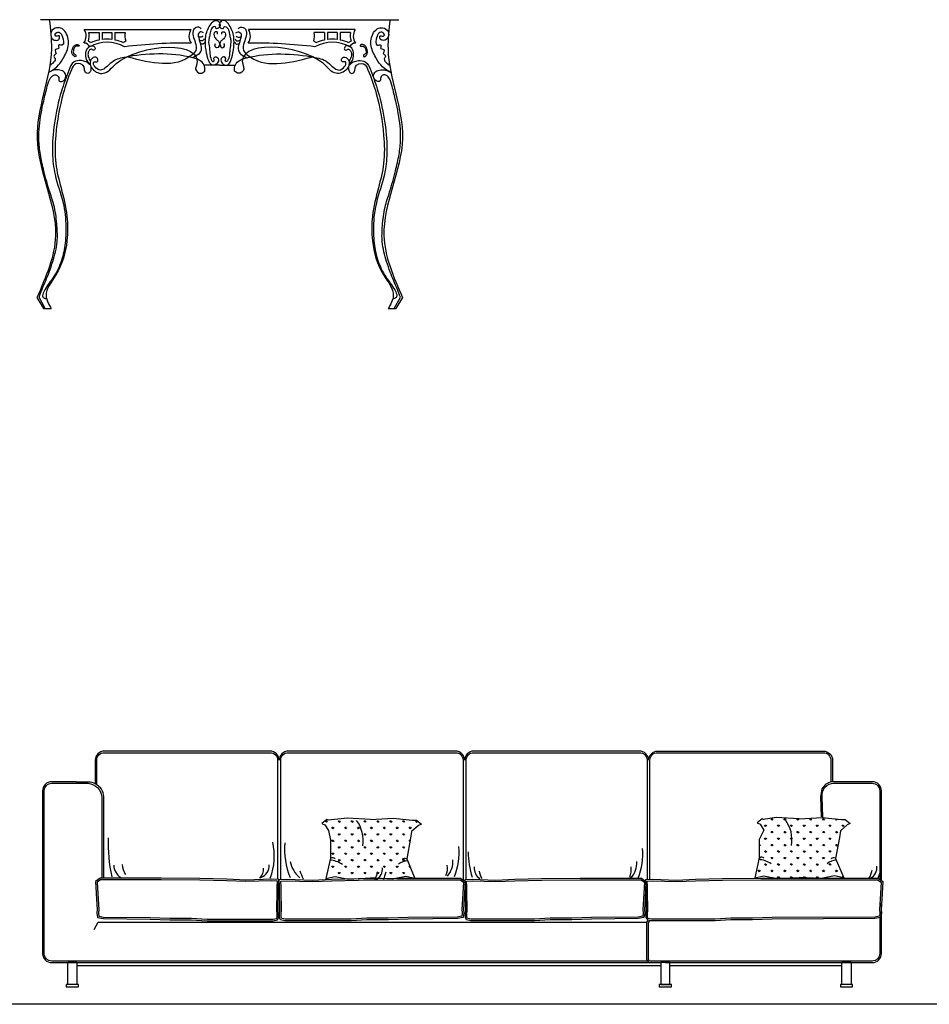
# Model space of a CAD drawing. Units: millimetres. Extents: x -256602 to -29186, y -126721 to 13127.
# Drawn here: x -190280 to -187289, y -61475 to -58238 of the extents above; entities that cross this region are included whole.
import ezdxf

# ---------------------------------------------------------------- set-up
doc = ezdxf.new("R2010")
doc.units = ezdxf.units.MM
doc.layers.add('193', color=8, linetype='Continuous')
doc.layers.add('ADGP_FURNITURES', color=2, linetype='Continuous')

# ---------------------------------------------------------------- blocks, each defined once
blk = doc.blocks.new('s')
at = {"layer": 'ADGP_FURNITURES'}
h = blk.add_hatch(dxfattribs=at)
h.set_pattern_fill('GRASS,_O', color=8, scale=30)
h.set_pattern_definition([(90, (81.262537, -935.405005), (-0.021213203, 0.021213203), [0.005625, -0.036801407]), (45, (81.262537, -935.405005), (-0.021213203, 0.021213203), [0.005625, -0.024375]), (135, (81.262537, -935.405005), (-0.021213203, -0.021213203), [0.005625, -0.024375])])
h.paths.add_polyline_path([(70.2911, -909.8518), (70.2487, -909.8581), (70.2444, -909.856), (70.2281, -909.8696), (70.238, -909.8736), (70.2499, -909.8928), (70.2352, -909.9245), (70.2352, -909.9838), (70.22, -910.0497), (70.2503, -910.0431), (70.2946, -910.0525), (70.3664, -910.0484), (70.412, -910.051), (70.4474, -910.0501), (70.4498, -910.05), (70.4825, -910.0431), (70.5116, -910.0495), (70.5127, -910.0495), (70.4861, -909.9859), (70.4986, -909.9172), (70.5018, -909.8959), (70.5241, -909.8757), (70.534, -909.8717), (70.5178, -909.8581), (70.5051, -909.8581), (70.4417, -909.8518), (70.3664, -909.8563)])
h = blk.add_hatch(dxfattribs=at)
h.set_pattern_fill('GRASS,_O', color=8, scale=0.03)
h.set_pattern_definition([(90, (79.499753, -935.412133), (-0.021213203, 0.021213203), [0.005625, -0.036801407]), (45, (79.499753, -935.412133), (-0.021213203, 0.021213203), [0.005625, -0.024375]), (135, (79.499753, -935.412133), (-0.021213203, -0.021213203), [0.005625, -0.024375])])
h.paths.add_polyline_path([(68.9562, -909.8583), (68.8809, -909.8538), (68.8175, -909.8601), (68.8132, -909.858), (68.7969, -909.8716), (68.8068, -909.8756), (68.8187, -909.8948), (68.825, -909.9265), (68.825, -909.9858), (68.81, -910.0509), (68.8136, -910.0509), (68.8402, -910.0451), (68.8844, -910.0545), (68.9562, -910.0504), (69.0155, -910.0538), (69.0337, -910.0533), (69.0723, -910.0451), (69.1026, -910.0517), (69.0759, -909.9879), (69.0884, -909.9192), (69.0916, -909.8979), (69.1139, -909.8777), (69.1239, -909.8737), (69.1076, -909.8601), (69.0949, -909.8601), (69.0315, -909.8538)])
at = {"layer": 'ADGP_FURNITURES', "color": 8}
for p, q in [((70.2911, -909.8518), (70.2487, -909.8581)), ((70.3664, -909.8563), (70.2911, -909.8518)), ((70.3664, -909.8563), (70.4417, -909.8518)), ((70.4417, -909.8518), (70.5051, -909.8581)), ((70.2444, -909.856), (70.2281, -909.8696)), ((70.2281, -909.8696), (70.238, -909.8736)), ((70.238, -909.8736), (70.2499, -909.8928)), ((70.2487, -909.8581), (70.2444, -909.856)), ((70.5241, -909.8757), (70.5018, -909.8959)), ((70.5051, -909.8581), (70.5178, -909.8581)), ((70.5178, -909.8581), (70.534, -909.8717)), ((70.534, -909.8717), (70.5241, -909.8757)), ((70.2499, -909.8928), (70.2352, -909.9245)), ((70.4986, -909.9172), (70.4861, -909.9859)), ((70.5018, -909.8959), (70.4986, -909.9172)), ((70.2352, -909.9245), (70.2352, -909.9838)), ((70.2352, -909.9838), (70.22, -910.0497)), ((70.4861, -909.9859), (70.5128, -910.0497)), ((70.22, -910.0497), (70.2503, -910.0431)), ((70.2503, -910.0431), (70.2946, -910.0525)), ((70.4825, -910.0431), (70.4382, -910.0525)), ((70.5128, -910.0497), (70.4825, -910.0431)), ((70.2946, -910.0525), (70.3664, -910.0484)), ((70.3437, -910.0497), (70.3891, -910.0497)), ((70.4382, -910.0525), (70.3664, -910.0484))]:
    blk.add_line(p, q, dxfattribs=at)
at = {"layer": 'ADGP_FURNITURES', "color": 1}
for p, q in [((67.9281, -910.3285), (67.9911, -910.3285)), ((67.9911, -910.3285), (67.961, -910.3285)), ((69.9411, -910.3285), (69.9111, -910.3285)), ((67.9911, -910.3385), (69.9111, -910.3385)), ((69.9411, -910.3385), (70.5069, -910.3385))]:
    blk.add_line(p, q, dxfattribs=at)
at = {"layer": 'ADGP_FURNITURES'}
blk.add_line((70.5369, -910.3285), (70.5069, -910.3285), dxfattribs=at)
for points in [[(69.8711, -909.6627, 0.406744), (69.8411, -909.6335), (69.2961, -909.6335, 0.414214), (69.2661, -909.6635, 0.414214), (69.2361, -909.6335), (68.6861, -909.6335, 0.414214), (68.6561, -909.6635, 0.414214), (68.6261, -909.6335), (68.0811, -909.6335, 0.414214), (68.0511, -909.6635), (68.0511, -909.7398)], [(68.0561, -909.7428), (68.0561, -909.6635, -0.414214), (68.0811, -909.6385), (68.6261, -909.6385, -0.414214), (68.6511, -909.6635), (68.6511, -910.0558)], [(68.6611, -910.0558), (68.6611, -909.6635, -0.414214), (68.6861, -909.6385), (69.2361, -909.6385, -0.414214), (69.2611, -909.6635), (69.2611, -910.0572)], [(69.2711, -910.0554), (69.2711, -909.6635, -0.414214), (69.2961, -909.6385), (69.8411, -909.6385, -0.414214), (69.8661, -909.6635), (69.8661, -910.0558)], [(69.8711, -909.6627, -0.406744), (69.9011, -909.6335), (70.4461, -909.6335, -0.206553), (70.4461, -909.6335, -0.206553)], [(69.8754, -910.0553), (69.8754, -909.6636, -0.414214), (69.9004, -909.6386), (70.4454, -909.6386, -0.414214), (70.4704, -909.6636), (70.4704, -909.7348)], [(70.4461, -909.6335, -0.414214), (70.4761, -909.6635), (70.4761, -909.7342)]]:
    blk.add_lwpolyline(points, format="xyb", dxfattribs=at)
blk.add_lwpolyline([(70.4761, -909.6635), (70.4761, -909.6635)], close=True, dxfattribs=at)
at = {"layer": 'ADGP_FURNITURES', "color": 1}
for points in [[(67.9891, -909.7342), (67.9891, -909.7342), (67.9081, -909.7342, 0.414214), (67.8781, -909.7642), (67.8781, -910.2985, 0.414214), (67.9081, -910.3285), (67.9281, -910.3285), (67.961, -910.3285)], [(69.8676, -910.3235), (67.9081, -910.3235, -0.414214), (67.8831, -910.2985), (67.8831, -909.7642, -0.414214), (67.9081, -909.7392), (68.0281, -909.7392, -0.344829), (68.0731, -909.7833), (68.0731, -910.0513)], [(67.9891, -909.7342), (68.0281, -909.7342, -0.12002), (68.0511, -909.7398)], [(68.0511, -909.7398, -0.275182), (68.0781, -909.7833), (68.0781, -910.0513)], [(70.6369, -910.0589), (70.6369, -909.7642, 0.414214), (70.6069, -909.7342), (70.4727, -909.7342, 0.217887), (70.4411, -909.7576, 0.065594), (70.4369, -909.7833), (70.4386, -909.8495)], [(70.4436, -909.8501), (70.4419, -909.7833, -0.464428), (70.4806, -909.7392), (70.6062, -909.7392, -0.414214), (70.6312, -909.7642), (70.6312, -910.0549)], [(69.9261, -910.3285), (70.5869, -910.3285), (70.6069, -910.3285, 0.414214), (70.6369, -910.2985), (70.6369, -910.133)], [(69.87, -910.189, 0.191241), (69.8644, -910.1981), (69.8644, -910.3166, 0.397001), (69.8803, -910.3285)], [(69.8797, -910.1912, 0.385097), (69.8694, -910.1986), (69.8694, -910.3162, 0.385097), (69.8797, -910.3235, 0.385097)], [(70.6312, -910.1812), (70.6312, -910.2985, -0.414214), (70.6062, -910.3235), (69.8773, -910.3235)]]:
    blk.add_lwpolyline(points, format="xyb", dxfattribs=at)
at = {"layer": 'ADGP_FURNITURES', "color": 8}
for points in [[(68.8175, -909.8601), (68.8132, -909.858), (68.7969, -909.8716), (68.8068, -909.8756), (68.8187, -909.8948), (68.825, -909.9265), (68.825, -909.9858), (68.8098, -910.0517)], [(68.9562, -909.8583), (68.8809, -909.8538), (68.8175, -909.8601)], [(68.9562, -909.8583), (69.0315, -909.8538), (69.0949, -909.8601)], [(69.0949, -909.8601), (69.1076, -909.8601), (69.1239, -909.8737), (69.1139, -909.8777), (69.0916, -909.8979), (69.0884, -909.9192), (69.0759, -909.9879), (69.1026, -910.0517)], [(68.8098, -910.0517), (68.8402, -910.0451), (68.8844, -910.0545), (68.9562, -910.0504)], [(69.1026, -910.0517), (69.0723, -910.0451), (69.028, -910.0545), (68.9562, -910.0504)], [(68.9335, -910.0517), (68.9789, -910.0517)]]:
    blk.add_lwpolyline(points, dxfattribs=at)
at = {"layer": 'ADGP_FURNITURES', "color": 1}
for points in [[(68.6555, -910.056), (68.632, -910.0548), (68.5461, -910.0572), (68.4837, -910.0548), (68.3955, -910.0525), (68.2685, -910.0513), (68.1649, -910.0513), (68.0673, -910.0513), (68.052, -910.0619), (68.0555, -910.1207), (68.0579, -910.1536), (68.0567, -910.1666), (68.059, -910.1807), (68.0779, -910.1842), (68.232, -910.1854), (68.2967, -910.1877), (68.3672, -910.1877), (68.419, -910.1913), (68.4978, -910.1913), (68.5496, -910.1913), (68.5908, -910.1913), (68.619, -910.1913), (68.6367, -910.1913), (68.6508, -910.1877), (68.6543, -910.1807), (68.6532, -910.1454), (68.6543, -910.1042), (68.6543, -910.0784), (68.6555, -910.056), (68.6555, -910.056)], [(68.6563, -910.056), (68.6798, -910.0548), (68.7657, -910.0572), (68.8281, -910.0548), (68.9164, -910.0525), (69.0435, -910.0513), (69.147, -910.0513), (69.2527, -910.0513), (69.268, -910.0619), (69.2644, -910.1207), (69.2621, -910.1536), (69.2633, -910.1666), (69.2609, -910.1807), (69.2421, -910.1842), (69.0799, -910.1854), (69.0152, -910.1877), (68.9446, -910.1877), (68.8928, -910.1913), (68.814, -910.1913), (68.7622, -910.1913), (68.721, -910.1913), (68.6928, -910.1913), (68.6751, -910.1913), (68.661, -910.1877), (68.6575, -910.1807), (68.6587, -910.1454), (68.6575, -910.1042), (68.6575, -910.0784), (68.6563, -910.056), (68.6563, -910.056)], [(69.2673, -910.056), (69.2908, -910.0548), (69.3688, -910.0572), (69.4311, -910.0548), (69.5194, -910.0525), (69.6465, -910.0513), (69.75, -910.0513), (69.8477, -910.0513), (69.8618, -910.062), (69.8594, -910.1207), (69.8571, -910.1536), (69.8583, -910.1666), (69.8559, -910.1807), (69.8371, -910.1842), (69.6829, -910.1854), (69.6182, -910.1877), (69.5476, -910.1877), (69.4958, -910.1913), (69.417, -910.1913), (69.3652, -910.1913), (69.332, -910.1913), (69.3038, -910.1913), (69.2861, -910.1913), (69.272, -910.1877), (69.2685, -910.1807), (69.2697, -910.1454), (69.2685, -910.1042), (69.2685, -910.0784), (69.2673, -910.056), (69.2673, -910.056)], [(69.8615, -910.056), (69.885, -910.0548), (69.9629, -910.0572), (70.0253, -910.0548), (70.1135, -910.0525), (70.2406, -910.0513), (70.3442, -910.0513), (70.626, -910.0513), (70.6413, -910.0619), (70.6377, -910.1207), (70.6354, -910.1536), (70.6366, -910.1666), (70.6342, -910.1807), (70.6154, -910.1842), (70.2771, -910.1854), (70.2124, -910.1877), (70.1418, -910.1877), (70.09, -910.1913), (70.0112, -910.1913), (69.9594, -910.1913), (69.9262, -910.1913), (69.898, -910.1913), (69.8797, -910.1912), (69.87, -910.189), (69.8627, -910.1807), (69.8638, -910.1454), (69.8627, -910.1042), (69.8627, -910.0784), (69.8615, -910.056), (69.8615, -910.056)], [(68.0472, -910.2201), (68.0608, -910.1955), (69.8612, -910.1955), (69.8651, -910.1955)], [(67.9911, -910.3285), (67.9911, -910.3285), (67.991, -910.4005), (67.961, -910.4005), (67.961, -910.3285), (67.961, -910.3285)], [(67.9911, -910.3285), (69.9111, -910.3285), (69.9111, -910.4005), (69.9411, -910.4005), (69.9411, -910.3285), (69.9261, -910.3285)], [(70.5369, -910.3285), (70.5369, -910.3285), (70.5369, -910.4005), (70.5069, -910.4005), (70.5069, -910.3285), (70.5069, -910.3285)]]:
    blk.add_lwpolyline(points, dxfattribs=at)
for points in [[(68.6502, -910.0608), (68.6319, -910.0599), (68.546, -910.0622), (68.4835, -910.0598), (68.3954, -910.0575), (68.2685, -910.0563), (68.0688, -910.0563), (68.0571, -910.0644), (68.0605, -910.1204), (68.0629, -910.1537), (68.0617, -910.1664), (68.0634, -910.1764), (68.0783, -910.1792), (68.2321, -910.1804), (68.2968, -910.1827), (68.3674, -910.1827), (68.4192, -910.1863), (68.6361, -910.1863), (68.6474, -910.1834), (68.6493, -910.1796), (68.6482, -910.1454), (68.6493, -910.1042), (68.6493, -910.0782)], [(68.6616, -910.0608), (68.6799, -910.0599), (68.7658, -910.0622), (68.8283, -910.0598), (68.9165, -910.0575), (69.0435, -910.0563), (69.2511, -910.0563), (69.2628, -910.0644), (69.2594, -910.1204), (69.2571, -910.1537), (69.2582, -910.1664), (69.2565, -910.1764), (69.2416, -910.1792), (69.0798, -910.1804), (69.0151, -910.1827), (68.9444, -910.1827), (68.8927, -910.1863), (68.6758, -910.1863), (68.6645, -910.1834), (68.6625, -910.1796), (68.6637, -910.1454), (68.6625, -910.1042), (68.6625, -910.0782)], [(69.2726, -910.0608), (69.2909, -910.0599), (69.3688, -910.0622), (69.4313, -910.0598), (69.5195, -910.0575), (69.6465, -910.0563), (69.8461, -910.0563), (69.8578, -910.0644), (69.8545, -910.1204), (69.8521, -910.1537), (69.8532, -910.1664), (69.8516, -910.1764), (69.8366, -910.1792), (69.6828, -910.1804), (69.6181, -910.1827), (69.5474, -910.1827), (69.4957, -910.1863), (69.2868, -910.1863), (69.2755, -910.1834), (69.2735, -910.1796), (69.2747, -910.1454), (69.2735, -910.1042), (69.2735, -910.0782)], [(69.8667, -910.0608), (69.8851, -910.0599), (69.963, -910.0622), (70.0255, -910.0598), (70.1136, -910.0575), (70.2407, -910.0563), (70.6244, -910.0563), (70.6361, -910.0644), (70.6327, -910.1204), (70.6304, -910.1537), (70.6315, -910.1664), (70.6299, -910.1764), (70.6149, -910.1792), (70.277, -910.1804), (70.2123, -910.1827), (70.1416, -910.1827), (70.0898, -910.1863), (69.8809, -910.1863), (69.8696, -910.1834), (69.8677, -910.1796), (69.8688, -910.1454), (69.8677, -910.1042), (69.8677, -910.0782)], [(67.956, -910.4085), (67.996, -910.4085), (67.996, -910.4005), (67.956, -910.4005)], [(69.9061, -910.4085), (69.9461, -910.4085), (69.9461, -910.4005), (69.9061, -910.4005)], [(70.5019, -910.4085), (70.5419, -910.4085), (70.5419, -910.4005), (70.5019, -910.4005)]]:
    blk.add_lwpolyline(points, close=True, dxfattribs=at)
at = {"layer": 'ADGP_FURNITURES', "color": 8}
for centre, radius, start, end in [((68.8218, -909.9272), 0.1106, 350.6013, 36.4825), ((68.6541, -909.9291), 0.5609, 178.8685, 192.0665), ((68.436, -909.9788), 0.2042, 339.3417, 13.0969), ((68.908, -909.9583), 0.234, 174.298, 202.9161), ((69.0383, -909.9664), 0.2095, 337.8537, 5.2251), ((69.5093, -909.9704), 0.2313, 178.6091, 199.5523), ((69.6426, -909.9722), 0.2095, 337.8537, 5.2251), ((68.1582, -910.0085), 0.046, 179.8793, 240.6669), ((68.1983, -910.0059), 0.0581, 180.3037, 214.201), ((68.5812, -910.0086), 0.0426, 290.1148, 1.7578), ((68.7868, -909.9772), 0.0963, 191.5975, 229.4564), ((68.8177, -910.0765), 0.0847, 56.7921, 86.8419), ((68.8312, -909.9963), 0.0125, 46.0883, 115.0138), ((69.0792, -910.0408), 0.0468, 90.7495, 131.2703), ((69.0698, -909.9984), 0.0125, 64.9862, 133.9117), ((69.1541, -910.018), 0.0559, 334.4134, 9.9457), ((69.1506, -909.9945), 0.0772, 320.1065, 2.5712), ((69.3381, -910.0183), 0.0406, 174.4778, 237.285), ((69.7584, -910.0237), 0.0559, 334.4134, 9.9457), ((69.7548, -910.0003), 0.0772, 320.1065, 2.5712), ((68.5607, -910.0203), 0.0441, 316.1014, 2.3287), ((68.9204, -909.9625), 0.2066, 198.2899, 206.0696), ((68.8886, -910.0101), 0.0935, 330.6065, 347.7116), ((68.9551, -910.0207), 0.0406, 299.4471, 5.5222), ((68.7839, -909.9728), 0.2313, 338.9136, 345.5408), ((69.4047, -910.0077), 0.0935, 192.2884, 208.5564), ((70.5149, -910.0054), 0.0935, 330.6065, 347.7116), ((70.4102, -909.9681), 0.2313, 338.9136, 345.5408)]:
    blk.add_arc(centre, radius, start, end, dxfattribs=at)
at = {"layer": 'ADGP_FURNITURES', "color": 1}
blk.add_arc((70.5814, -910.016), 0.0406, 299.4471, 5.5222, dxfattribs=at)
at = {"layer": 'ADGP_FURNITURES', "color": 8}
for centre, major_axis, start_param, end_param in [((70.232, -909.9252), (-0.0782, 0.0782), 3.762953, 4.56373), ((70.2414, -909.9943), (0.00885, 0.00885), 0.018994, 1.221972), ((70.2279, -910.0745), (-0.0599, 0.0599), -1.364986, -0.840518), ((70.4893, -910.0388), (0.0331, 0.0331), 0.798479, 1.5057), ((70.48, -909.9964), (-0.00885, 0.00885), -1.221972, -0.018994)]:
    blk.add_ellipse(centre, major_axis=major_axis, ratio=1, start_param=start_param, end_param=end_param, dxfattribs=at)
blk = doc.blocks.new('s45')
at = {"layer": 'ADGP_FURNITURES', "color": 1}
for q in [(85.3066, -918.8016), (86.4858, -918.8016)]:
    blk.add_line((85.8962, -918.8016), q, dxfattribs=at)
at = {"layer": 'ADGP_FURNITURES'}
for p, q in [((85.4508, -918.8339), (85.8012, -918.8339)), ((85.4655, -918.8439), (85.4996, -918.8439)), ((85.4996, -918.8439), (85.4996, -918.8684)), ((85.5096, -918.8439), (85.5416, -918.8439)), ((85.5096, -918.8439), (85.5096, -918.8668)), ((85.5416, -918.8439), (85.5416, -918.8668)), ((85.5516, -918.8439), (85.5516, -918.8684)), ((85.5516, -918.8439), (85.5856, -918.8439)), ((86.3416, -918.8339), (85.9911, -918.8339)), ((86.2408, -918.8439), (86.2067, -918.8439)), ((86.2408, -918.8439), (86.2408, -918.8684)), ((86.2508, -918.8439), (86.2508, -918.8668)), ((86.2827, -918.8439), (86.2508, -918.8439)), ((86.2827, -918.8439), (86.2827, -918.8668)), ((86.2927, -918.8439), (86.2927, -918.8684)), ((86.3268, -918.8439), (86.2927, -918.8439)), ((85.8962, -918.9516), (85.8451, -918.9516)), ((85.8962, -918.9516), (85.9472, -918.9516)), ((85.2953, -919.7146), (85.3164, -919.7516)), ((85.3227, -919.7516), (85.3019, -919.7138)), ((86.4696, -919.7516), (86.4904, -919.7138)), ((86.497, -919.7146), (86.4759, -919.7516)), ((85.3164, -919.7516), (85.3424, -919.7516)), ((86.4499, -919.7516), (86.4759, -919.7516))]:
    blk.add_line(p, q, dxfattribs=at)
for centre, major_axis, start_param, end_param in [((85.4154, -918.8556), (0.0293, 0.0293), 4.909341, 6.04774), ((85.4154, -918.8556), (0.0364, 0.0364), 5.175946, 5.726506), ((85.6358, -918.8556), (-0.0364, 0.0364), 0.556679, 1.10724), ((85.8366, -918.8556), (-0.0293, 0.0293), 0.235445, 1.373845), ((85.9557, -918.8556), (0.0293, 0.0293), 4.909341, 6.04774), ((86.1566, -918.8556), (0.0364, 0.0364), 5.175946, 5.726506), ((86.3769, -918.8556), (-0.0364, 0.0364), 0.556679, 1.10724), ((86.3769, -918.8556), (-0.0293, 0.0293), 0.235445, 1.373845), ((85.4511, -918.8964), (0.0126, 0.0126), 5.827746, 7.134339), ((85.4511, -918.8964), (-0.0197, 0.0197), 4.66902, 5.005734), ((85.5256, -918.9949), (-0.0843, 0.0843), -1.290157, -0.280639), ((85.5256, -918.9949), (-0.0913, 0.0913), -0.58304, -0.354197), ((85.5256, -918.9949), (0.0913, 0.0913), 0.661529, 0.909267), ((85.5256, -918.9949), (0.0913, 0.0913), 0.354197, 0.58304), ((85.6001, -918.8964), (0.0197, 0.0197), 1.277451, 1.614165), ((85.7822, -920.5145), (-1.1568, 1.1568), -0.797546, -0.663454), ((86.0101, -920.5145), (1.1568, 1.1568), 0.663454, 0.797546), ((86.1922, -918.8964), (-0.0197, 0.0197), 4.66902, 5.005734), ((86.2667, -918.9949), (0.0843, 0.0843), 0.280639, 1.290157), ((86.2667, -918.9949), (-0.0913, 0.0913), -0.58304, -0.354197), ((86.2667, -918.9949), (0.0913, 0.0913), 0.661529, 0.909267), ((86.2667, -918.9949), (0.0913, 0.0913), 0.354197, 0.58304), ((86.3412, -918.8964), (0.0197, 0.0197), 1.277451, 1.614165), ((86.3412, -918.8964), (-0.0126, 0.0126), -0.851153, 0.455439)]:
    blk.add_ellipse(centre, major_axis=major_axis, ratio=1, start_param=start_param, end_param=end_param, dxfattribs=at)
for points, knots in [([(85.3358, -918.8016), (85.3396, -918.8335), (85.3553, -918.965), (85.2416, -919.2002), (85.3993, -919.4766), (85.3248, -919.6471), (85.2953, -919.7146)], [0, 0, 0, 0, 95.860384, 394.688454, 719.250565, 931.64991, 931.64991, 931.64991, 931.64991]), ([(85.8886, -918.8302), (85.8916, -918.8306), (85.8993, -918.8246), (85.8973, -918.8101), (85.8809, -918.7995), (85.861, -918.8218), (85.8508, -918.8454), (85.8481, -918.8801), (85.8516, -918.9101), (85.8648, -918.9602), (85.8896, -918.9455), (85.8957, -918.9301), (85.8823, -918.9208), (85.874, -918.9296), (85.8801, -918.9356), (85.872, -918.9427), (85.8643, -918.9245), (85.8638, -918.9112), (85.862, -918.8907), (85.8581, -918.8733), (85.8633, -918.8556), (85.8648, -918.8403), (85.8701, -918.8261), (85.8833, -918.8232), (85.8842, -918.8333), (85.8877, -918.8301), (85.8886, -918.8302)], [0, 0, 0, 0, 8.941889, 23.180906, 37.649163, 56.60446, 97.651772, 119.34178, 156.725022, 203.289698, 216.530396, 232.152233, 244.029291, 251.429931, 258.32584, 262.346287, 276.252101, 295.574443, 310.717156, 335.909892, 348.223136, 365.069596, 382.969887, 389.606533, 396.438794, 399.436598, 399.436598, 399.436598, 399.436598]), ([(85.9037, -918.8302), (85.9007, -918.8306), (85.893, -918.8246), (85.895, -918.8101), (85.9114, -918.7995), (85.9313, -918.8218), (85.9415, -918.8454), (85.9442, -918.8801), (85.9407, -918.9101), (85.9275, -918.9602), (85.9028, -918.9455), (85.8967, -918.9301), (85.91, -918.9208), (85.9184, -918.9296), (85.9122, -918.9356), (85.9203, -918.9427), (85.928, -918.9245), (85.9285, -918.9112), (85.9303, -918.8907), (85.9342, -918.8733), (85.929, -918.8556), (85.9275, -918.8403), (85.9222, -918.8261), (85.909, -918.8232), (85.9082, -918.8333), (85.9047, -918.8301), (85.9037, -918.8302)], [0, 0, 0, 0, 8.941889, 23.180906, 37.649163, 56.60446, 97.651772, 119.34178, 156.725022, 203.289698, 216.530396, 232.152233, 244.029291, 251.429931, 258.32584, 262.346287, 276.252101, 295.574443, 310.717156, 335.909892, 348.223136, 365.069596, 382.969887, 389.606533, 396.438794, 399.436598, 399.436598, 399.436598, 399.436598]), ([(86.4565, -918.8016), (86.4527, -918.8335), (86.4371, -918.965), (86.5507, -919.2002), (86.3931, -919.4766), (86.4675, -919.6471), (86.497, -919.7146)], [0, 0, 0, 0, 95.860384, 394.688454, 719.250565, 931.64991, 931.64991, 931.64991, 931.64991]), ([(85.3332, -918.9758), (85.343, -918.9699), (85.362, -918.9583), (85.3833, -918.927), (85.4025, -918.8899), (85.3973, -918.8491), (85.3758, -918.8275), (85.3529, -918.827), (85.3361, -918.8449), (85.344, -918.8683), (85.3601, -918.8704), (85.3705, -918.8661), (85.3699, -918.8514), (85.3613, -918.8581), (85.3523, -918.8535), (85.3574, -918.8427), (85.3723, -918.8421), (85.3804, -918.8588), (85.3884, -918.8912), (85.3649, -918.882), (85.3656, -918.8904), (85.3679, -918.8948), (85.3629, -918.8992), (85.3544, -918.8978), (85.3554, -918.9071), (85.3603, -918.9143), (85.3507, -918.9173), (85.3507, -918.9252), (85.3582, -918.9297), (85.3495, -918.9438), (85.3416, -918.9489), (85.3373, -918.9516)], [0, 0, 0, 0, 33.759021, 65.982973, 112.006509, 156.96586, 178.289826, 197.778024, 219.078157, 241.785545, 254.459289, 263.509773, 273.284283, 279.732609, 287.654168, 295.216022, 307.743182, 322.973424, 351.886748, 362.952711, 368.262259, 371.911147, 376.919556, 384.223781, 392.188271, 397.785581, 406.550377, 412.744906, 416.501193, 430.494649, 446.98262, 446.98262, 446.98262, 446.98262]), ([(85.8356, -918.8322), (85.8333, -918.8297), (85.8265, -918.8225), (85.8065, -918.8325), (85.808, -918.8561), (85.8166, -918.8767), (85.822, -918.9019), (85.7564, -918.9658), (85.6719, -918.9445), (85.5944, -918.925)], [0, 0, 0, 0, 9.802181, 27.529639, 49.163338, 72.537433, 98.369884, 117.298884, 328.583501, 328.583501, 328.583501, 328.583501]), ([(85.8434, -918.8451), (85.8399, -918.843), (85.8342, -918.8396), (85.8235, -918.8475), (85.8277, -918.8645), (85.8329, -918.8813), (85.8374, -918.9009), (85.8257, -918.9188), (85.8128, -918.9237), (85.8047, -918.9267)], [0, 0, 0, 0, 10.877551, 18.273385, 33.738473, 56.045599, 75.025457, 90.058795, 115.449451, 115.449451, 115.449451, 115.449451]), ([(85.889, -918.8489), (85.8893, -918.8461), (85.8898, -918.8406), (85.8755, -918.8414), (85.8771, -918.8597), (85.8871, -918.8681), (85.8993, -918.8768), (85.8905, -918.9012), (85.8782, -918.8875), (85.8811, -918.8823), (85.8821, -918.8804)], [0, 0, 0, 0, 6.960333, 13.857422, 30.706608, 43.955277, 54.423392, 73.815553, 84.283512, 90.50962, 90.50962, 90.50962, 90.50962]), ([(85.889, -918.8489), (85.8893, -918.8461), (85.8898, -918.8406), (85.8755, -918.8414), (85.8771, -918.8597), (85.8871, -918.8681), (85.8993, -918.8768), (85.8905, -918.9012), (85.8782, -918.8875), (85.8811, -918.8823), (85.8821, -918.8804)], [0, 0, 0, 0, 6.960333, 13.857422, 30.706608, 43.955277, 54.423392, 73.815553, 84.283512, 90.50962, 90.50962, 90.50962, 90.50962]), ([(85.9033, -918.8489), (85.9031, -918.8461), (85.9025, -918.8406), (85.9169, -918.8414), (85.9152, -918.8597), (85.9053, -918.8681), (85.893, -918.8768), (85.9018, -918.9012), (85.9141, -918.8875), (85.9113, -918.8823), (85.9102, -918.8804)], [0, 0, 0, 0, 6.960333, 13.857422, 30.706608, 43.955277, 54.423392, 73.815553, 84.283512, 90.50962, 90.50962, 90.50962, 90.50962]), ([(85.9033, -918.8489), (85.9031, -918.8461), (85.9025, -918.8406), (85.9169, -918.8414), (85.9152, -918.8597), (85.9053, -918.8681), (85.893, -918.8768), (85.9018, -918.9012), (85.9141, -918.8875), (85.9113, -918.8823), (85.9102, -918.8804)], [0, 0, 0, 0, 6.960333, 13.857422, 30.706608, 43.955277, 54.423392, 73.815553, 84.283512, 90.50962, 90.50962, 90.50962, 90.50962]), ([(85.9489, -918.8451), (85.9524, -918.843), (85.9582, -918.8396), (85.9688, -918.8475), (85.9647, -918.8645), (85.9594, -918.8813), (85.9549, -918.9009), (85.9667, -918.9188), (85.9795, -918.9237), (85.9876, -918.9267)], [0, 0, 0, 0, 10.877551, 18.273385, 33.738473, 56.045599, 75.025457, 90.058795, 115.449451, 115.449451, 115.449451, 115.449451]), ([(85.9567, -918.8322), (85.9591, -918.8297), (85.9658, -918.8225), (85.9858, -918.8325), (85.9843, -918.8561), (85.9757, -918.8767), (85.9703, -918.9019), (86.0359, -918.9658), (86.1204, -918.9445), (86.1979, -918.925)], [0, 0, 0, 0, 9.802181, 27.529639, 49.163338, 72.537433, 98.369884, 117.298884, 328.583501, 328.583501, 328.583501, 328.583501]), ([(86.4591, -918.9758), (86.4494, -918.9699), (86.4303, -918.9583), (86.409, -918.927), (86.3899, -918.8899), (86.395, -918.8491), (86.4165, -918.8275), (86.4394, -918.827), (86.4562, -918.8449), (86.4483, -918.8683), (86.4323, -918.8704), (86.4218, -918.8661), (86.4225, -918.8514), (86.4311, -918.8581), (86.44, -918.8535), (86.4349, -918.8427), (86.42, -918.8421), (86.4119, -918.8588), (86.4039, -918.8912), (86.4274, -918.882), (86.4267, -918.8904), (86.4244, -918.8948), (86.4294, -918.8992), (86.4379, -918.8978), (86.4369, -918.9071), (86.4321, -918.9143), (86.4416, -918.9173), (86.4417, -918.9252), (86.4341, -918.9297), (86.4428, -918.9438), (86.4507, -918.9489), (86.455, -918.9516)], [0, 0, 0, 0, 33.759021, 65.982973, 112.006509, 156.96586, 178.289826, 197.778024, 219.078157, 241.785545, 254.459289, 263.509773, 273.284283, 279.732609, 287.654168, 295.216022, 307.743182, 322.973424, 351.886748, 362.952711, 368.262259, 371.911147, 376.919556, 384.223781, 392.188271, 397.785581, 406.550377, 412.744906, 416.501193, 430.494649, 446.98262, 446.98262, 446.98262, 446.98262]), ([(85.4331, -918.885), (85.4313, -918.8835), (85.4241, -918.8828), (85.4147, -918.8889), (85.4103, -918.9025), (85.4083, -918.9154), (85.4235, -918.9269), (85.4238, -918.9179), (85.4195, -918.9157), (85.4138, -918.912), (85.4151, -918.9022), (85.4173, -918.894), (85.4241, -918.8878), (85.4295, -918.8896), (85.4345, -918.8883), (85.4338, -918.8856), (85.4331, -918.885)], [0, 0, 0, 0, 6.909541, 19.204405, 30.776752, 48.324323, 58.921519, 63.659584, 66.98987, 72.872681, 82.50812, 92.605477, 99.549101, 106.324574, 109.354132, 112.145052, 112.145052, 112.145052, 112.145052]), ([(85.847, -918.9713), (85.8432, -918.9744), (85.8333, -918.9825), (85.8132, -918.9682), (85.8562, -918.8675), (85.5914, -918.8809), (85.5219, -918.9865), (85.4752, -918.9707), (85.4644, -918.9357), (85.4854, -918.9219), (85.494, -918.9281), (85.4973, -918.9343), (85.4932, -918.9413), (85.4877, -918.9401), (85.4813, -918.939), (85.4805, -918.9486), (85.4864, -918.959), (85.5016, -918.9711), (85.5214, -918.9607), (85.5358, -918.9446), (85.5572, -918.9307), (85.6481, -918.9119), (85.74, -918.9084), (85.8226, -918.9308), (85.8368, -918.939), (85.8482, -918.953), (85.8474, -918.9656), (85.847, -918.9713)], [0, 0, 0, 0, 13.846543, 35.907321, 48.035816, 312.184893, 365.14564, 402.037125, 434.232174, 451.9986, 456.179573, 464.950665, 470.260507, 476.373567, 480.448894, 487.163831, 497.376292, 518.96976, 534.709284, 558.085516, 584.990807, 609.009816, 835.103079, 851.34184, 864.129034, 884.250837, 900.903506, 900.903506, 900.903506, 900.903506]), ([(85.8417, -918.8554), (85.8397, -918.8569), (85.8348, -918.8605), (85.8289, -918.8584), (85.8253, -918.8571)], [0, 0, 0, 0, 6.932089, 17.394555, 17.394555, 17.394555, 17.394555]), ([(85.8451, -918.8649), (85.8436, -918.8674), (85.8398, -918.8734), (85.8329, -918.8707), (85.8288, -918.8691)], [0, 0, 0, 0, 7.924535, 19.236189, 19.236189, 19.236189, 19.236189]), ([(85.8477, -918.876), (85.8464, -918.8781), (85.8432, -918.8834), (85.8369, -918.8815), (85.8331, -918.8803)], [0, 0, 0, 0, 6.71306, 17.069145, 17.069145, 17.069145, 17.069145]), ([(85.9453, -918.9713), (85.9491, -918.9744), (85.959, -918.9825), (85.9791, -918.9682), (85.9361, -918.8675), (86.2009, -918.8809), (86.2704, -918.9865), (86.3171, -918.9707), (86.328, -918.9357), (86.3069, -918.9219), (86.2983, -918.9281), (86.295, -918.9343), (86.2991, -918.9413), (86.3046, -918.9401), (86.3111, -918.939), (86.3118, -918.9486), (86.3059, -918.959), (86.2907, -918.9711), (86.2709, -918.9607), (86.2566, -918.9446), (86.2351, -918.9307), (86.1443, -918.9119), (86.0523, -918.9084), (85.9697, -918.9308), (85.9555, -918.939), (85.9441, -918.953), (85.945, -918.9656), (85.9453, -918.9713)], [0, 0, 0, 0, 13.846543, 35.907321, 48.035816, 312.184893, 365.14564, 402.037125, 434.232174, 451.9986, 456.179573, 464.950665, 470.260507, 476.373567, 480.448894, 487.163831, 497.376292, 518.96976, 534.709284, 558.085516, 584.990807, 609.009816, 835.103079, 851.34184, 864.129034, 884.250837, 900.903506, 900.903506, 900.903506, 900.903506]), ([(85.9446, -918.876), (85.9459, -918.8781), (85.9492, -918.8834), (85.9555, -918.8815), (85.9593, -918.8803)], [0, 0, 0, 0, 6.71306, 17.069145, 17.069145, 17.069145, 17.069145]), ([(85.9472, -918.8649), (85.9488, -918.8674), (85.9525, -918.8734), (85.9595, -918.8707), (85.9636, -918.8691)], [0, 0, 0, 0, 7.924535, 19.236189, 19.236189, 19.236189, 19.236189]), ([(85.9507, -918.8554), (85.9526, -918.8569), (85.9575, -918.8605), (85.9634, -918.8584), (85.967, -918.8571)], [0, 0, 0, 0, 6.932089, 17.394555, 17.394555, 17.394555, 17.394555]), ([(86.3592, -918.885), (86.361, -918.8835), (86.3682, -918.8828), (86.3776, -918.8889), (86.382, -918.9025), (86.384, -918.9154), (86.3689, -918.9269), (86.3685, -918.9179), (86.3728, -918.9157), (86.3785, -918.912), (86.3772, -918.9022), (86.375, -918.894), (86.3682, -918.8878), (86.3628, -918.8896), (86.3579, -918.8883), (86.3585, -918.8856), (86.3592, -918.885)], [0, 0, 0, 0, 6.909541, 19.204405, 30.776752, 48.324323, 58.921519, 63.659584, 66.98987, 72.872681, 82.50812, 92.605477, 99.549101, 106.324574, 109.354132, 112.145052, 112.145052, 112.145052, 112.145052]), ([(85.4709, -918.9505), (85.4661, -918.9447), (85.4565, -918.9329), (85.4541, -918.9101), (85.462, -918.8932), (85.4745, -918.8856), (85.4847, -918.8893), (85.4884, -918.9005), (85.4779, -918.9034), (85.4753, -918.8967), (85.4681, -918.9012), (85.4624, -918.9091), (85.4629, -918.9246), (85.4682, -918.9335), (85.4709, -918.9382)], [0, 0, 0, 0, 22.279219, 44.791488, 64.827165, 75.195055, 85.241565, 93.874767, 101.756733, 106.126928, 110.288732, 121.875191, 136.546171, 152.782696, 152.782696, 152.782696, 152.782696]), ([(86.3214, -918.9505), (86.3262, -918.9447), (86.3358, -918.9329), (86.3382, -918.9101), (86.3304, -918.8932), (86.3179, -918.8856), (86.3076, -918.8893), (86.3039, -918.9005), (86.3144, -918.9034), (86.3171, -918.8967), (86.3242, -918.9012), (86.33, -918.9091), (86.3294, -918.9246), (86.3242, -918.9335), (86.3214, -918.9382)], [0, 0, 0, 0, 22.279219, 44.791488, 64.827165, 75.195055, 85.241565, 93.874767, 101.756733, 106.126928, 110.288732, 121.875191, 136.546171, 152.782696, 152.782696, 152.782696, 152.782696]), ([(85.471, -918.9516), (85.4665, -918.9474), (85.4578, -918.9391), (85.4384, -918.9351), (85.4114, -918.9378), (85.394, -918.9827), (85.3708, -919.0464), (85.3511, -919.1389), (85.3434, -919.2309), (85.353, -919.3199), (85.3832, -919.3968), (85.3922, -919.476), (85.389, -919.5424), (85.3759, -919.6009), (85.3485, -919.6526), (85.3227, -919.6828), (85.3107, -919.7115), (85.3206, -919.719), (85.3255, -919.7185), (85.3273, -919.7183)], [0, 0, 0, 0, 18.067977, 35.229325, 58.497483, 91.675801, 164.342872, 271.531573, 369.911681, 441.300348, 537.680769, 615.953981, 678.416483, 736.145777, 795.251363, 848.228528, 864.742881, 873.798227, 879.233512, 879.233512, 879.233512, 879.233512]), ([(85.471, -918.9516), (85.4725, -918.9595), (85.4747, -918.9705), (85.4614, -918.9813), (85.4493, -918.9707), (85.4544, -918.9504), (85.4197, -918.9394), (85.3996, -918.9868), (85.3746, -919.0599), (85.3557, -919.1659), (85.3526, -919.2712), (85.3753, -919.359), (85.397, -919.4423), (85.3965, -919.5419), (85.3727, -919.6287), (85.3126, -919.6998), (85.3343, -919.7374), (85.3424, -919.7516)], [0, 0, 0, 0, 21.944658, 30.764382, 42.99458, 57.863994, 86.500999, 110.954493, 193.678586, 332.738213, 425.627805, 508.093519, 603.023317, 683.690632, 801.974562, 877.450205, 923.097435, 923.097435, 923.097435, 923.097435]), ([(86.3213, -918.9516), (86.3198, -918.9595), (86.3176, -918.9705), (86.331, -918.9813), (86.343, -918.9707), (86.3379, -918.9504), (86.3726, -918.9394), (86.3927, -918.9868), (86.4178, -919.0599), (86.4366, -919.1659), (86.4397, -919.2712), (86.4171, -919.359), (86.3953, -919.4423), (86.3958, -919.5419), (86.4196, -919.6287), (86.4798, -919.6998), (86.4581, -919.7374), (86.4499, -919.7516)], [0, 0, 0, 0, 21.944658, 30.764382, 42.99458, 57.863994, 86.500999, 110.954493, 193.678586, 332.738213, 425.627805, 508.093519, 603.023317, 683.690632, 801.974562, 877.450205, 923.097435, 923.097435, 923.097435, 923.097435]), ([(86.3213, -918.9516), (86.3258, -918.9474), (86.3345, -918.9391), (86.3539, -918.9351), (86.3809, -918.9378), (86.3984, -918.9827), (86.4215, -919.0464), (86.4413, -919.1389), (86.4489, -919.2309), (86.4393, -919.3199), (86.4091, -919.3968), (86.4001, -919.476), (86.4033, -919.5424), (86.4164, -919.6009), (86.4438, -919.6526), (86.4696, -919.6828), (86.4816, -919.7115), (86.4717, -919.719), (86.4669, -919.7185), (86.4651, -919.7183)], [0, 0, 0, 0, 18.067977, 35.229325, 58.497483, 91.675801, 164.342872, 271.531573, 369.911681, 441.300348, 537.680769, 615.953981, 678.416483, 736.145777, 795.251363, 848.228528, 864.742881, 873.798227, 879.233512, 879.233512, 879.233512, 879.233512]), ([(85.3019, -919.7138), (85.3052, -919.7054), (85.3159, -919.6777), (85.3332, -919.6396), (85.3507, -919.5876), (85.3644, -919.5369), (85.3611, -919.4763), (85.3554, -919.4207), (85.3346, -919.3619), (85.3192, -919.3041), (85.3056, -919.2467), (85.3002, -919.197), (85.3028, -919.1378), (85.3144, -919.0798), (85.3274, -919.0267), (85.3353, -918.9962), (85.3521, -918.9782), (85.3697, -918.9888), (85.3655, -919.0033), (85.3827, -919.0079), (85.3947, -918.9878), (85.3832, -918.9701), (85.3668, -918.9659), (85.349, -918.9664), (85.3389, -918.9724), (85.3332, -918.9758)], [0, 0, 0, 0, 27.227632, 88.913331, 125.262234, 192.011814, 244.558654, 306.2791, 358.755272, 430.905123, 485.784744, 535.792973, 580.219957, 663.040901, 713.022477, 743.04666, 759.810392, 776.085661, 787.103389, 795.057225, 819.022982, 834.4038, 852.169054, 867.285113, 886.784066, 886.784066, 886.784066, 886.784066]), ([(86.4904, -919.7138), (86.4871, -919.7054), (86.4765, -919.6777), (86.4592, -919.6396), (86.4417, -919.5876), (86.4279, -919.5369), (86.4312, -919.4763), (86.437, -919.4207), (86.4577, -919.3619), (86.4731, -919.3041), (86.4868, -919.2467), (86.4921, -919.197), (86.4895, -919.1378), (86.4779, -919.0798), (86.465, -919.0267), (86.457, -918.9962), (86.4403, -918.9782), (86.4226, -918.9888), (86.4269, -919.0033), (86.4096, -919.0079), (86.3976, -918.9878), (86.4092, -918.9701), (86.4255, -918.9659), (86.4433, -918.9664), (86.4534, -918.9724), (86.4591, -918.9758)], [0, 0, 0, 0, 27.227632, 88.913331, 125.262234, 192.011814, 244.558654, 306.2791, 358.755272, 430.905123, 485.784744, 535.792973, 580.219957, 663.040901, 713.022477, 743.04666, 759.810392, 776.085661, 787.103389, 795.057225, 819.022982, 834.4038, 852.169054, 867.285113, 886.784066, 886.784066, 886.784066, 886.784066])]:
    blk.add_open_spline(points, degree=3, knots=knots, dxfattribs=at)

msp = doc.modelspace()

# ---------------------------------------------------------------- linework, layer by layer
at = {"layer": '193'}
msp.add_lwpolyline([(-209177.9497, -48076.996), (-185751.887, -48076.996), (-185751.887, -61475.2213), (-209177.9497, -61475.2213)], close=True, dxfattribs=at)

# ---------------------------------------------------------------- block references
at = {"layer": 'ADGP_FURNITURES', "xscale": 1000, "yscale": 1000, "zscale": 1000}
for name, p in [('s45', (-275518.3983, 860563.7386)), ('s', (-258082.8227, 848990.6287))]:
    msp.add_blockref(name, p, dxfattribs=at)

doc.saveas('drawing.dxf')
